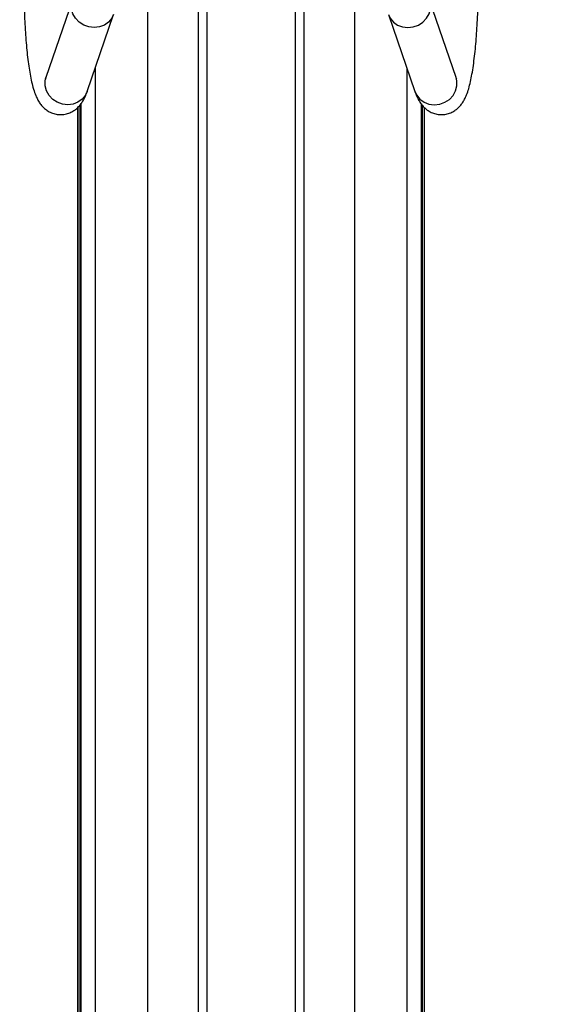
# Model space of a CAD drawing. Extents: x -8513 to 11880, y -414 to 8400.
# Drawn here: x 6495 to 6644, y 6306 to 6577 of the extents above; entities that cross this region are included whole.
import ezdxf

# ---------------------------------------------------------------- set-up
doc = ezdxf.new("R2010")
doc.units = 0
doc.header["$LTSCALE"] = 25
for name, color, linetype in [('Arcering', 1, 'Continuous'), ('Bemating', 10, 'Continuous'), ('Contour', 4, 'Continuous')]:
    doc.layers.add(name, color=color, linetype=linetype)
doc.styles.get("Standard").update_dxf_attribs({"font": 'isocp.shx'})
doc.dimstyles.new('JK-1-20', dxfattribs={"dimtxt": 50, "dimasz": 4, "dimexe": 10, "dimexo": 20, "dimgap": 20, "dimtad": 1, "dimdec": 0, "dimzin": 0, "dimdsep": 46, "dimtxsty": 'Standard', "dimblk": 'maatpunt', "dimcen": 20, "dimse1": 1, "dimse2": 1, "dimclrd": 10, "dimclre": 10, "dimclrt": 2, "dimadec": 0, "dimazin": 0, "dimtfac": 1, "dimtdec": 0, "dimtmove": 0, "dimatfit": 3, "dimldrblk": 'leaderpijl', "dimfxl": 1, "dimtolj": 1, "dimtzin": 0, "dimarcsym": 0})

# ---------------------------------------------------------------- blocks, each defined once
blk = doc.blocks.new('Ventura EZ-400 BA')
at = {"layer": 'Arcering'}
for p, q in [((299.87, 646.98), (1228.85, 646.98)), ((300.84, 647.84), (1225.86, 647.84)), ((289.89, 643), (1244.5, 643)), ((-278.45, 628.56), (1390.98, 628.56)), ((-264.87, 614.6), (1404.31, 614.6)), ((-264.3, 612.22), (1403.84, 612.22)), ((-264.3, 587.78), (1403.84, 587.78)), ((-264.87, 585.4), (1404.31, 585.4)), ((-278.45, 571.44), (1390.98, 571.44)), ((289.89, 557), (1244.5, 557)), ((299.89, 553.02), (1228.85, 553.02)), ((300.84, 552.16), (1225.89, 552.16))]:
    blk.add_line(p, q, dxfattribs=at)
at = {"layer": 'Arcering', "flags": 128}
for points in [[(296.47, 645.26), (297.48, 645.74), (298.56, 646.62), (299.38, 647.78), (299.91, 649.13), (300.09, 650.6), (299.92, 652.08), (299.41, 653.5), (298.6, 654.76), (297.53, 655.77), (296.27, 656.48), (294.9, 656.84), (293.5, 656.83), (292.57, 656.61)], [(275.18, 637.95), (276.19, 638.42), (277.27, 639.31), (278.1, 640.46), (278.62, 641.82), (278.8, 643.28), (278.63, 644.77), (278.13, 646.19), (277.31, 647.44), (276.24, 648.46), (274.98, 649.17), (273.61, 649.53), (272.22, 649.52), (271.28, 649.29)], [(275.18, 562.05), (276.19, 561.58), (277.27, 560.69), (278.1, 559.54), (278.62, 558.18), (278.8, 556.72), (278.63, 555.23), (278.13, 553.81), (277.31, 552.56), (276.24, 551.54), (274.98, 550.83), (273.61, 550.47), (272.22, 550.48), (271.28, 550.7)], [(296.47, 554.74), (297.48, 554.26), (298.56, 553.38), (299.38, 552.22), (299.91, 550.87), (300.09, 549.4), (299.92, 547.92), (299.41, 546.5), (298.6, 545.24), (297.53, 544.23), (296.27, 543.52), (294.9, 543.16), (293.5, 543.17), (292.57, 543.39)]]:
    blk.add_lwpolyline(points, dxfattribs=at)
at = {"layer": 'Contour'}
for p, q in [((292.57, 656.61), (271.28, 649.3)), ((300.22, 647.27), (1227.75, 647.27)), ((300.25, 647.29), (1227.66, 647.29)), ((1225.76, 647.88), (300.88, 647.88)), ((275.18, 637.95), (296.47, 645.26)), ((296.47, 554.74), (275.18, 562.05)), ((300.22, 552.73), (1227.75, 552.73)), ((300.25, 552.71), (1227.66, 552.71)), ((300.88, 552.12), (1225.77, 552.12)), ((271.28, 550.7), (292.57, 543.39))]:
    blk.add_line(p, q, dxfattribs=at)
for points, knots in [([(296.47, 645.26), (296.76, 645.37), (297.5, 645.63), (298.53, 646.1), (299.6, 646.74), (300.53, 647.47), (301.36, 648.36), (302.07, 649.43), (302.58, 650.66), (302.84, 652.05), (302.8, 653.48), (302.45, 654.83), (301.89, 656), (301.18, 656.98), (300.37, 657.78), (299.48, 658.45), (298.48, 659.03), (297.22, 659.59), (295.66, 660.11), (293.78, 660.59), (291.64, 661.02), (289.31, 661.39), (286.75, 661.72), (284.05, 662), (281.21, 662.24), (278.24, 662.43), (275.16, 662.58), (271.99, 662.68), (268.9, 662.74), (266.86, 662.75), (265.92, 662.75)], [0, 0, 0, 0, 0.025786, 0.065112, 0.095423, 0.122309, 0.147097, 0.170905, 0.194326, 0.217628, 0.242789, 0.266572, 0.289476, 0.312239, 0.335691, 0.361019, 0.39013, 0.4263, 0.475481, 0.527663, 0.576295, 0.627488, 0.676681, 0.724785, 0.772256, 0.819332, 0.866151, 0.912802, 0.959345, 1, 1, 1, 1]), ([(292.97, 656.76), (292.98, 656.77), (293.01, 656.79), (292.87, 656.72), (292.66, 656.64), (292.57, 656.61)], [0, 0, 0, 0, 0.086967, 0.597394, 1, 1, 1, 1]), ([(265.92, 537.25), (266.49, 537.25), (268.14, 537.25), (270.87, 537.29), (274.05, 537.38), (277.15, 537.51), (280.14, 537.69), (283.01, 537.91), (285.72, 538.16), (288.26, 538.46), (290.63, 538.81), (292.82, 539.2), (294.86, 539.67), (296.66, 540.2), (298.13, 540.79), (299.31, 541.44), (300.26, 542.12), (301.13, 542.96), (301.88, 543.98), (302.45, 545.17), (302.8, 546.54), (302.84, 547.98), (302.57, 549.38), (302.05, 550.6), (301.38, 551.62), (300.6, 552.46), (299.74, 553.16), (298.77, 553.77), (297.69, 554.29), (296.88, 554.59), (296.47, 554.74)], [0, 0, 0, 0, 0.02442, 0.070876, 0.117378, 0.163953, 0.210647, 0.25752, 0.304655, 0.352183, 0.400313, 0.449417, 0.500225, 0.554395, 0.60251, 0.633677, 0.661297, 0.686471, 0.710445, 0.733927, 0.757242, 0.782767, 0.806827, 0.829858, 0.852588, 0.875809, 0.900603, 0.928685, 0.962948, 1, 1, 1, 1]), ([(292.57, 543.39), (292.67, 543.35), (292.89, 543.28), (293.03, 543.2), (292.99, 543.23), (292.99, 543.23)], [0, 0, 0, 0, 0.453948, 0.986057, 1, 1, 1, 1])]:
    blk.add_open_spline(points, degree=3, knots=knots, dxfattribs=at)
blk = doc.blocks.new('maatpunt')
at = {"layer": 'Bemating'}
h = blk.add_hatch(color=256, dxfattribs=at)
h.paths.add_polyline_path([(0, 2.616, 0.414214), (-2.616, 0), (0, 0)])
h.paths.add_polyline_path([(0, -2.616, 0.414214), (2.616, 0, 0.414214), (0, 2.616)])
h.paths.add_polyline_path([(0, 0), (-2.616, 0, 0.414214), (0, -2.616)])
blk.add_line((0, 10), (0, -10), dxfattribs=at)
blk.add_circle((0, 0), 2.616, dxfattribs=at)
blk = doc.blocks.new('*D50')
at = {"layer": 'Bemating', "color": 10, "lineweight": -2, "transparency": 16777216}
blk.add_line((5613.93, 7307.59), (5613.93, 5297.18), dxfattribs=at)
at = {"layer": 'Defpoints', "color": 0, "transparency": 16777216}
for p in [(6958.77, 7311.59, -1016.9), (5613.93, 5293.18), (6158.77, 5293.18, -1016.9)]:
    blk.add_point(p, dxfattribs=at)
at = {"layer": 'Bemating', "color": 10, "lineweight": -2, "transparency": 16777216, "xscale": 4, "yscale": 4, "zscale": 4}
for p, rotation in [((5613.93, 7311.59), 90), ((5613.93, 5293.18), 270)]:
    blk.add_blockref('maatpunt', p, dxfattribs=dict(at, rotation=rotation))
at = {"layer": 'Bemating', "color": 2, "transparency": 16777216, "insert": (5568.93, 6302.39), "char_height": 50, "attachment_point": 5, "rotation": 90}
blk.add_mtext('\\A1;2020', dxfattribs=at)
blk = doc.blocks.new('leaderpijl')
at = {"layer": 'Bemating'}
blk.add_solid([(-8, -1.333), (0, 0), (-8, 1.333)], dxfattribs=at)

msp = doc.modelspace()

# ---------------------------------------------------------------- block references
at = {"rotation": 270}
msp.add_blockref('Ventura EZ-400 BA', (5958.77, 6854.02, -989.59), dxfattribs=at)

# ---------------------------------------------------------------- dimensions: what is measured, and where the dimension line sits
at = {"layer": 'Bemating'}
dim = msp.add_linear_dim(base=(5613.93, 5293.18, 27.31), p1=(6958.77, 7311.59, -989.59), p2=(6158.77, 5293.18, -989.59), angle=90, dimstyle='JK-1-20', override={"dimlfac": 1, "dimrnd": 10}, dxfattribs=at)
dim.commit()
dim.dimension.update_dxf_attribs({"geometry": '*D50', "text_midpoint": (5568.93, 6302.39, 27.31)})

doc.saveas('drawing.dxf')
